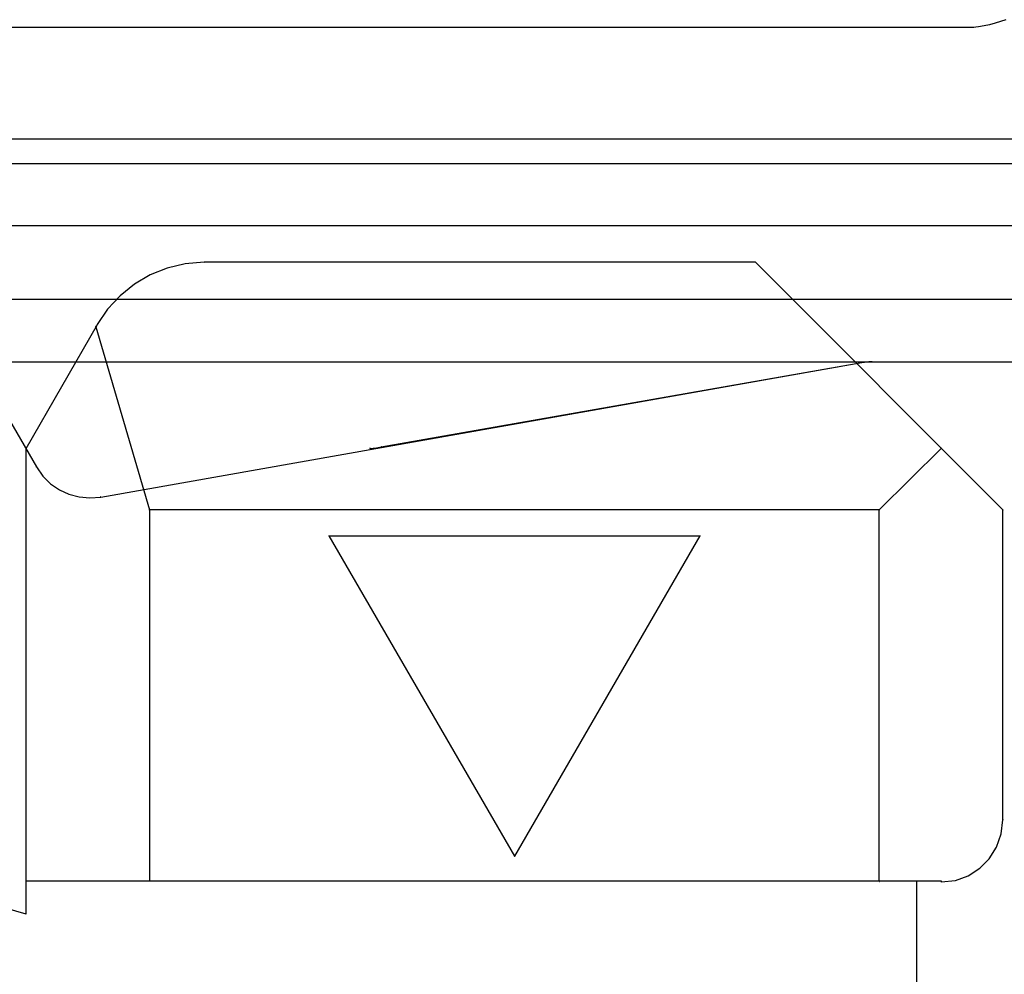
# Model space of a CAD drawing. Extents: x -424 to 186, y -4 to 301.
# Drawn here: x -255 to -253, y 193 to 194 of the extents above; entities that cross this region are included whole.
import ezdxf

# ---------------------------------------------------------------- set-up
doc = ezdxf.new("R2010")
doc.units = 0
doc.layers.add('RV', color=7, linetype='CONTINUOUS')

msp = doc.modelspace()

# ---------------------------------------------------------------- linework, layer by layer
at = {"layer": 'RV', "color": 7, "linetype": 'Continuous'}
for p, q in [((-253.4342, 193.9964), (-255.498, 193.9964)), ((-253.4264, 193.9975), (-253.4342, 193.9964)), ((-253.4185, 193.9989), (-253.4264, 193.9975)), ((-253.4107, 194.0006), (-253.4185, 193.9989)), ((-253.4029, 194.0027), (-253.4107, 194.0006)), ((-253.3951, 194.0051), (-253.4029, 194.0027)), ((-253.3876, 194.0078), (-253.3951, 194.0051)), ((-251.055, 193.8368), (-254.8694, 193.8368)), ((-255.356, 193.802), (-252.7401, 193.802)), ((-252.5536, 193.7129), (-255.356, 193.7129)), ((-254.5614, 193.6587), (-254.5871, 193.6526)), ((-254.5346, 193.6608), (-254.5614, 193.6587)), ((-253.7456, 193.6608), (-254.534, 193.6608)), ((-253.3918, 193.3067), (-253.7456, 193.6608)), ((-254.6115, 193.6428), (-254.6341, 193.6295)), ((-254.5871, 193.6526), (-254.6115, 193.6428)), ((-254.6341, 193.6295), (-254.6545, 193.6131)), ((-252.5536, 193.6075), (-255.3384, 193.6075)), ((-254.6545, 193.6131), (-254.6725, 193.5937)), ((-254.6725, 193.5937), (-254.6875, 193.5717)), ((-254.7891, 193.3947), (-254.687, 193.5717)), ((-254.6896, 193.5687), (-254.6126, 193.3067)), ((-255.2499, 193.5185), (-252.7401, 193.5185)), ((-254.6824, 193.3251), (-253.5936, 193.5175)), ((-254.281, 193.3967), (-253.5936, 193.5175)), ((-253.5917, 193.5175), (-253.5941, 193.5175)), ((-253.5894, 193.5177), (-253.5917, 193.5175)), ((-253.5873, 193.5179), (-253.5894, 193.5177)), ((-253.5853, 193.5181), (-253.5873, 193.5179)), ((-253.5832, 193.5183), (-253.5853, 193.5181)), ((-253.5812, 193.5185), (-253.5832, 193.5183)), ((-253.579, 193.5185), (-253.5812, 193.5185)), ((-254.774, 193.3681), (-254.8536, 193.5062)), ((-254.7891, 192.7285), (-254.7891, 193.3947)), ((-254.2971, 193.3947), (-254.2947, 193.3947)), ((-254.2971, 193.3947), (-254.2947, 193.3947)), ((-254.2947, 193.3947), (-254.2924, 193.3949)), ((-254.2947, 193.3947), (-254.2924, 193.3949)), ((-254.2924, 193.3949), (-254.29, 193.3952)), ((-254.2924, 193.3949), (-254.29, 193.3952)), ((-254.29, 193.3952), (-254.2877, 193.3955)), ((-254.29, 193.3952), (-254.2877, 193.3955)), ((-254.2877, 193.3955), (-254.2855, 193.3959)), ((-254.2877, 193.3955), (-254.2855, 193.3959)), ((-254.2855, 193.3959), (-254.2832, 193.3963)), ((-254.2855, 193.3959), (-254.2832, 193.3963)), ((-254.2832, 193.3963), (-254.281, 193.3967)), ((-254.2832, 193.3963), (-254.281, 193.3967)), ((-253.5685, 193.3067), (-253.4798, 193.3947)), ((-254.7745, 193.3681), (-254.7652, 193.3551)), ((-254.7652, 193.3551), (-254.7542, 193.3442)), ((-254.7542, 193.3442), (-254.7416, 193.3355)), ((-254.7416, 193.3355), (-254.7279, 193.3291)), ((-254.7279, 193.3291), (-254.7133, 193.3252)), ((-254.7133, 193.3252), (-254.698, 193.3238)), ((-254.698, 193.3238), (-254.6824, 193.3251)), ((-254.6126, 193.3067), (-254.6126, 192.7756)), ((-253.5685, 193.3067), (-254.6121, 193.3067)), ((-253.5685, 192.7756), (-253.5685, 193.3067)), ((-253.3918, 192.8636), (-253.3918, 193.3067)), ((-254.356, 193.2698), (-254.0902, 192.8114)), ((-254.356, 193.2698), (-253.8251, 193.2698)), ((-253.8251, 193.2698), (-254.0902, 192.8114)), ((-253.3941, 192.8432), (-253.3918, 192.8636)), ((-253.4007, 192.8245), (-253.3941, 192.8432)), ((-253.4111, 192.8079), (-253.4007, 192.8245)), ((-253.4247, 192.7941), (-253.4111, 192.8079)), ((-253.4596, 192.7769), (-253.4411, 192.7836)), ((-253.4411, 192.7836), (-253.4247, 192.7941)), ((-253.4798, 192.7756), (-254.7891, 192.7756)), ((-253.5151, 192.7756), (-253.5151, 191.5374)), ((-253.4798, 192.7746), (-253.4596, 192.7769)), ((-254.7891, 192.7285), (-254.8689, 192.7514))]:
    msp.add_line(p, q, dxfattribs=at)
for centre, start, end in [((-253.4342, 193.9964), 97.7313, 277.7313), ((-253.4342, 193.9964), 270, 90), ((-254.5346, 193.6608), 274.4494, 94.4494), ((-254.534, 193.6608), 90, 270), ((-253.7456, 193.6608), 44.9793, 224.9793), ((-253.7456, 193.6608), 270, 90), ((-254.6875, 193.5717), 145.6298, 325.6298), ((-254.687, 193.5717), 330.0327, 150.0327), ((-254.6896, 193.5687), 16.3805, 196.3805), ((-253.5941, 193.5175), 91.3417, 271.3417), ((-253.5936, 193.5175), 280.0203, 100.0203), ((-253.5936, 193.5175), 279.963, 99.963), ((-253.579, 193.5185), 271.5185, 91.5185), ((-254.7891, 193.3947), 0, 180), ((-254.7891, 193.3947), 150.0327, 330.0327), ((-254.2971, 193.3947), 91.4263, 271.4263), ((-254.2971, 193.3947), 91.4263, 271.4263), ((-254.281, 193.3967), 99.963, 279.963), ((-254.281, 193.3967), 281.1573, 101.1573), ((-254.281, 193.3967), 281.1573, 101.1573), ((-253.4798, 193.3947), 314.7512, 134.7512), ((-254.7745, 193.3681), 35.5619, 215.5619), ((-254.774, 193.3681), 209.9388, 29.9388), ((-254.6824, 193.3251), 100.0203, 280.0203), ((-254.6824, 193.3251), 274.6575, 94.6575), ((-254.6126, 193.3067), 0, 180), ((-254.6126, 193.3067), 196.3805, 16.3805), ((-254.6121, 193.3067), 90, 270), ((-253.5685, 193.3067), 0, 180), ((-253.5685, 193.3067), 134.7512, 314.7512), ((-253.5685, 193.3067), 270, 90), ((-253.3918, 193.3067), 224.9793, 44.9793), ((-253.3918, 193.3067), 0, 180), ((-254.356, 193.2698), 30.1051, 210.1051), ((-254.356, 193.2698), 90, 270), ((-253.8251, 193.2698), 329.9667, 149.9667), ((-253.8251, 193.2698), 270, 90), ((-253.3918, 192.8636), 353.4998, 173.4998), ((-253.3918, 192.8636), 180, 0), ((-254.0902, 192.8114), 149.9667, 329.9667), ((-254.0902, 192.8114), 210.1051, 30.1051), ((-254.7891, 192.7756), 90, 270), ((-254.6126, 192.7756), 180, 0), ((-253.5685, 192.7756), 180, 0), ((-253.5151, 192.7756), 0, 180), ((-253.4798, 192.7746), 96.6533, 276.6533), ((-253.4798, 192.7756), 270, 90), ((-254.7891, 192.7285), 180, 0), ((-254.7891, 192.7285), 253.9732, 73.9732)]:
    msp.add_arc(centre, 0.000148, start, end, dxfattribs=at)

doc.saveas('drawing.dxf')
